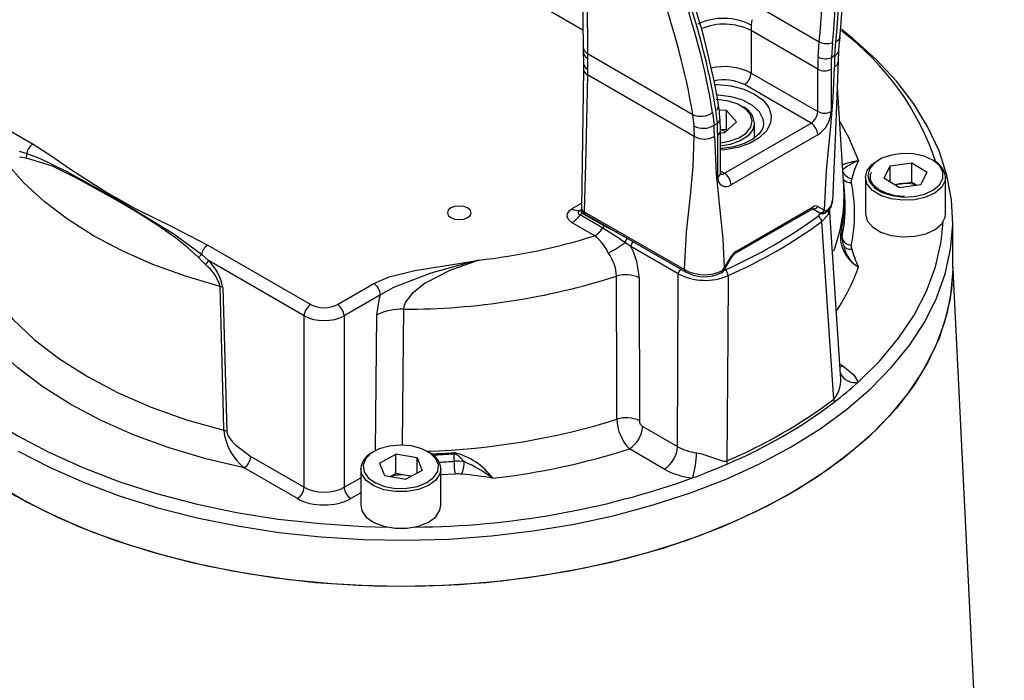
# Model space of a CAD drawing. Units: millimetres. Extents: x 0 to 420, y 0 to 297.
# Drawn here: x 342 to 368, y 208 to 226 of the extents above; entities that cross this region are included whole.
import ezdxf

# ---------------------------------------------------------------- set-up
doc = ezdxf.new("R2010")
doc.units = ezdxf.units.MM

msp = doc.modelspace()

# ---------------------------------------------------------------- linework, layer by layer
at = {"color": 7, "linetype": 'Continuous', "lineweight": 25}
for p, q in [((347.612, 230.886), (357.064, 225.429)), ((357.033, 228.125), (357.069, 224.984)), ((361.623, 226.096), (363.328, 225.112)), ((361.536, 225.697), (361.521, 225.552)), ((363.287, 224.387), (361.519, 225.407)), ((361.519, 225.407), (361.519, 224.283)), ((363.875, 225.232), (363.875, 225.236)), ((357.069, 224.984), (357.071, 224.866)), ((363.296, 224.711), (363.328, 225.112)), ((363.679, 225.086), (363.649, 224.696)), ((363.738, 224.748), (363.767, 225.123)), ((357.071, 224.866), (357.076, 224.541)), ((357.182, 224.798), (359.973, 223.186)), ((357.182, 224.798), (357.182, 224.676)), ((357.182, 224.676), (357.185, 224.389)), ((363.738, 224.748), (363.649, 224.696)), ((363.839, 224.591), (363.847, 224.879)), ((357.076, 224.541), (357.078, 224.387)), ((357.078, 224.387), (357.026, 220.689)), ((357.185, 224.389), (357.188, 224.234)), ((360.016, 222.601), (357.188, 224.234)), ((361.519, 224.283), (363.287, 223.262)), ((363.287, 223.262), (363.287, 224.387)), ((363.64, 224.387), (363.64, 223.262)), ((339.764, 223.976), (342.493, 222.401)), ((363.11, 222.956), (361.342, 223.977)), ((363.978, 221.292), (363.81, 223.901)), ((360.008, 222.879), (359.973, 223.186)), ((360.501, 223.238), (360.538, 222.9)), ((360.626, 222.951), (360.588, 223.301)), ((360.865, 223.294), (360.677, 223.299)), ((360.865, 223.294), (361.136, 222.991)), ((360.865, 222.783), (360.865, 223.294)), ((360.626, 222.951), (360.538, 222.9)), ((360.708, 222.754), (360.699, 223.069)), ((360.812, 221.629), (363.11, 222.956)), ((361.136, 222.991), (360.817, 222.705)), ((361.609, 222.568), (361.609, 222.956)), ((361.858, 222.916), (361.859, 222.946)), ((360.635, 221.527), (360.635, 222.652)), ((360.865, 222.783), (360.707, 222.788)), ((360.708, 221.63), (360.708, 222.754)), ((360.708, 222.708), (360.817, 222.705)), ((360.865, 222.783), (360.883, 222.764)), ((363.287, 222.65), (360.989, 221.323)), ((342.122, 222.214), (342.323, 222.157)), ((342.314, 222.027), (342.128, 222.056)), ((365.209, 221.825), (365.04, 221.499)), ((365.209, 221.825), (365.783, 221.903)), ((365.209, 221.395), (365.209, 221.825)), ((365.783, 221.903), (366.187, 221.656)), ((365.783, 221.393), (365.783, 221.903)), ((364.551, 221.526), (364.595, 221.703)), ((366.018, 221.33), (366.187, 221.656)), ((364.551, 221.526), (364.551, 220.557)), ((365.444, 221.251), (365.04, 221.499)), ((365.317, 221.329), (365.496, 221.354)), ((365.444, 221.251), (366.018, 221.33)), ((365.496, 221.354), (365.783, 221.393)), ((365.783, 221.393), (365.91, 221.315)), ((366.676, 220.557), (366.676, 221.526)), ((364.005, 221.002), (363.993, 221.193)), ((363.287, 220.753), (363.465, 220.65)), ((357.588, 220.179), (356.989, 220.525)), ((357.042, 220.576), (357.641, 220.23)), ((357.1, 220.608), (359.752, 219.078)), ((357.126, 220.551), (359.778, 219.02)), ((361.088, 219.501), (363.136, 220.683)), ((361.114, 219.558), (363.162, 220.741)), ((363.15, 220.687), (363.348, 220.573)), ((363.348, 220.573), (363.314, 220.593)), ((363.889, 216.301), (363.597, 220.731)), ((357.376, 219.975), (356.777, 220.321)), ((366.863, 219.128), (366.863, 220.353)), ((363.917, 220.129), (363.929, 219.937)), ((347.124, 219.728), (349.852, 218.153)), ((358.336, 219.691), (358.179, 219.788)), ((346.954, 219.483), (347.141, 219.316)), ((359.592, 218.966), (358.336, 219.691)), ((347.058, 219.21), (346.872, 219.397)), ((349.675, 217.853), (347.141, 219.316)), ((360.811, 219.118), (360.989, 219.426)), ((360.831, 219.107), (361.009, 219.415)), ((368.231, 191.545), (366.863, 219.248)), ((359.781, 219.019), (359.778, 219.02)), ((360.729, 218.997), (360.734, 219)), ((360.736, 218.995), (360.74, 218.996)), ((360.787, 219.044), (360.845, 219.132)), ((360.791, 219.041), (360.791, 219.041)), ((350.559, 218.153), (351.523, 218.71)), ((358.551, 218.864), (358.56, 215.076)), ((347.519, 218.608), (347.623, 214.797)), ((351.7, 218.41), (350.735, 217.853)), ((349.675, 213.313), (349.675, 217.853)), ((350.735, 217.853), (350.735, 213.313)), ((358.648, 214.925), (359.573, 214.391)), ((359.219, 213.795), (358.294, 214.329)), ((348.263, 214.128), (349.675, 213.313)), ((351.674, 213.954), (352.103, 214.187)), ((352.667, 214.09), (352.103, 214.187)), ((352.103, 213.677), (352.103, 214.187)), ((352.667, 214.09), (352.803, 213.758)), ((352.667, 213.685), (352.667, 214.09)), ((353.646, 214.2), (353.647, 214.001)), ((349.499, 213.013), (348.086, 213.829)), ((351.176, 213.805), (351.176, 212.836)), ((351.674, 213.954), (351.809, 213.623)), ((352.803, 213.758), (352.374, 213.525)), ((353.301, 212.836), (353.301, 213.805)), ((351.809, 213.623), (352.374, 213.525)), ((351.956, 213.597), (352.103, 213.677)), ((352.385, 213.628), (352.103, 213.677)), ((352.52, 213.605), (352.385, 213.628))]:
    msp.add_line(p, q, dxfattribs=at)
at = {"color": 8, "linetype": 'Continuous', "lineweight": 25}
for p, q in [((360.708, 221.689), (360.812, 221.629)), ((356.777, 220.693), (357.028, 220.838)), ((356.989, 220.652), (357.055, 220.69)), ((363.314, 220.593), (363.15, 220.687)), ((363.294, 220.493), (363.363, 220.568)), ((357.641, 220.23), (357.963, 220.068)), ((360.786, 219.054), (360.835, 219.073)), ((351.571, 214.271), (351.605, 217.878)), ((363.871, 216.573), (363.952, 216.527)), ((350.735, 213.313), (351.176, 213.567)), ((351.176, 213.166), (350.912, 213.013))]:
    msp.add_line(p, q, dxfattribs=at)
at = {"color": 7, "linetype": 'Continuous', "lineweight": 25, "flags": 128}
for points in [[(357.183, 227.877), (357.18, 226.154), (357.182, 224.798)], [(362.58, 214.383), (363.35, 214.863), (364.053, 215.377), (364.686, 215.92), (365.243, 216.491), (365.723, 217.084), (366.121, 217.697), (366.436, 218.326), (366.665, 218.967), (366.808, 219.617), (366.863, 220.271), (366.83, 220.925), (366.709, 221.576), (366.501, 222.22), (366.207, 222.852), (365.83, 223.47), (365.371, 224.068), (364.832, 224.645), (364.218, 225.195), (363.917, 225.435)], [(363.848, 224.88), (363.856, 225.01), (363.879, 225.235)], [(363.465, 220.65), (363.523, 221.702), (363.626, 222.779), (363.698, 223.62), (363.729, 224.438)], [(363.683, 220.891), (363.763, 222.741), (363.839, 224.591)], [(357.188, 224.234), (357.138, 222.204), (357.1, 220.608)], [(360.708, 222.437), (360.938, 222.476), (361.192, 222.566), (361.388, 222.696), (361.51, 222.853), (361.546, 223.023), (361.494, 223.193), (361.357, 223.346), (361.148, 223.468), (360.886, 223.55), (360.593, 223.584)], [(360.69, 223.066), (360.68, 223.278), (360.655, 223.437)], [(361.853, 222.924), (361.826, 222.805), (361.736, 222.672), (361.567, 222.533), (361.339, 222.416), (361.063, 222.33), (360.755, 222.282), (360.708, 222.281)], [(359.752, 219.078), (359.808, 220.074), (359.912, 221.044), (359.985, 221.81), (360.016, 222.601)], [(360.547, 222.601), (360.594, 221.61), (360.695, 220.651), (360.771, 219.895), (360.811, 219.118)], [(342.493, 222.401), (342.985, 222.085), (343.455, 221.758), (344.153, 221.304), (344.555, 221.061), (344.681, 220.988), (345.197, 220.7), (346.168, 220.219), (347.124, 219.728)], [(342.323, 222.157), (342.683, 222.024), (343.387, 221.675), (344.801, 220.889), (346.22, 220.024), (346.954, 219.483)], [(364.655, 221.743), (364.613, 221.573), (364.66, 221.403), (364.791, 221.248), (364.996, 221.123), (365.255, 221.038), (365.546, 221.001), (365.843, 221.016), (366.12, 221.08), (366.352, 221.188), (366.518, 221.331), (366.603, 221.496), (366.601, 221.668), (366.511, 221.832), (366.341, 221.973), (366.106, 222.08), (365.828, 222.141), (365.531, 222.153), (365.241, 222.113), (364.984, 222.026), (364.783, 221.899), (364.655, 221.743)], [(347.446, 218.633), (346.534, 218.903), (345.667, 219.218), (344.853, 219.577), (344.096, 219.977), (343.404, 220.413), (342.783, 220.884), (342.236, 221.384), (341.768, 221.911)], [(346.872, 219.397), (346.577, 219.674), (346.266, 219.92), (345.799, 220.245), (345.284, 220.569), (344.805, 220.854), (344.584, 220.982), (343.7, 221.473), (343.003, 221.819), (342.314, 222.027)], [(364.595, 221.703), (364.731, 221.868), (364.885, 221.973)], [(360.711, 221.596), (360.711, 221.597), (360.708, 221.63)], [(365.585, 221.014), (365.343, 221.034), (365.096, 221.099), (364.895, 221.198), (364.755, 221.322), (364.685, 221.455), (364.684, 221.593), (364.711, 221.663)], [(363.983, 221.203), (363.982, 221.221), (363.978, 221.292)], [(353.564, 220.711), (353.496, 220.652), (353.473, 220.583), (353.496, 220.514), (353.564, 220.455), (353.665, 220.416), (353.785, 220.403), (353.905, 220.416), (354.006, 220.455), (354.074, 220.514), (354.098, 220.583), (354.074, 220.652), (354.006, 220.711), (353.905, 220.75), (353.785, 220.763), (353.665, 220.75), (353.564, 220.711)], [(356.777, 220.321), (356.689, 220.393), (356.647, 220.477), (356.655, 220.566), (356.714, 220.647), (356.777, 220.693)], [(356.989, 220.525), (356.959, 220.549), (356.945, 220.578), (356.948, 220.608), (356.968, 220.636), (356.989, 220.652)], [(357.042, 220.641), (357.031, 220.633), (357.021, 220.619), (357.019, 220.603), (357.027, 220.588), (357.042, 220.576)], [(363.136, 220.683), (363.15, 220.69), (363.152, 220.69)], [(363.465, 220.65), (363.465, 220.65), (363.506, 220.635)], [(364.551, 220.557), (364.551, 220.552), (364.6, 220.371), (364.74, 220.207), (364.957, 220.074), (365.233, 219.984), (365.542, 219.945), (365.858, 219.96), (366.152, 220.028), (366.398, 220.143), (366.574, 220.295), (366.665, 220.47), (366.676, 220.557)], [(337.868, 220.342), (337.897, 219.984), (338.022, 219.328), (338.236, 218.679), (338.539, 218.042), (338.929, 217.422), (339.403, 216.821), (339.958, 216.243), (340.591, 215.693), (341.298, 215.174), (342.074, 214.689), (342.914, 214.241), (343.813, 213.833), (344.766, 213.467), (345.766, 213.147), (346.807, 212.873), (347.883, 212.648), (348.986, 212.473), (350.109, 212.35), (351.247, 212.278), (351.866, 212.261)], [(363.71, 215.645), (363.606, 217.193), (363.393, 220.351)], [(364.358, 216.094), (364.934, 216.665), (365.43, 217.26), (365.842, 217.876), (366.169, 218.509), (366.407, 219.155), (366.555, 219.81), (366.608, 220.342)], [(358.179, 219.788), (357.995, 219.917), (357.588, 220.179)], [(351.523, 218.71), (351.928, 218.883), (352.61, 219.051), (353.33, 219.169), (354.052, 219.282), (354.302, 219.327), (354.308, 219.329)], [(354.308, 219.329), (354.302, 219.327), (354.287, 219.323), (354.271, 219.319), (354.06, 219.265), (353.034, 218.982), (352.046, 218.605), (351.7, 218.41)], [(354.308, 219.329), (353.538, 219.052), (352.885, 218.72), (352.535, 218.448), (352.369, 218.237), (352.316, 218.107), (352.306, 218.03)], [(352.238, 210.685), (351.105, 210.71), (349.978, 210.786), (348.865, 210.913), (347.773, 211.088), (346.707, 211.312), (345.675, 211.583), (344.681, 211.899), (343.734, 212.259), (342.837, 212.66), (341.998, 213.1), (341.219, 213.576), (340.507, 214.086), (339.866, 214.626), (339.299, 215.193), (338.809, 215.784), (338.401, 216.395), (338.076, 217.022), (337.835, 217.662), (337.682, 218.31), (337.616, 218.964), (337.613, 219.128)], [(366.863, 219.128), (366.83, 218.555), (366.709, 217.904), (366.501, 217.261), (366.207, 216.628), (365.83, 216.011), (365.371, 215.412), (364.832, 214.836), (364.218, 214.285), (363.532, 213.764), (362.778, 213.275), (361.961, 212.821), (361.085, 212.405), (360.156, 212.029), (359.179, 211.696), (358.161, 211.408), (357.107, 211.167), (356.023, 210.973), (354.917, 210.828), (353.795, 210.733), (352.664, 210.689), (351.529, 210.695), (350.4, 210.752), (349.281, 210.859), (348.18, 211.017), (347.103, 211.223), (346.057, 211.476), (345.049, 211.776), (344.084, 212.119), (343.167, 212.505), (342.306, 212.931), (341.504, 213.394)], [(366.863, 219.128), (366.86, 218.964), (366.795, 218.31), (366.641, 217.662), (366.401, 217.022), (366.076, 216.395), (365.667, 215.784), (365.178, 215.193), (364.611, 214.626), (363.969, 214.086), (363.257, 213.576), (362.479, 213.1), (361.639, 212.66), (360.743, 212.259), (359.795, 211.899), (358.802, 211.583), (357.769, 211.312), (356.704, 211.088), (355.611, 210.913), (354.498, 210.786), (353.372, 210.71), (352.238, 210.685)], [(359.573, 214.391), (359.582, 216.502), (359.592, 218.966)], [(360.766, 219.053), (360.811, 219.118), (360.811, 219.118)], [(357.964, 215.118), (357.961, 215.967), (357.95, 218.905)], [(360.911, 218.919), (360.901, 217.326), (360.879, 214.011)], [(347.546, 214.823), (347.536, 215.249), (347.491, 216.956), (347.446, 218.633)], [(351.605, 217.878), (351.673, 218.322), (351.7, 218.41)], [(348.086, 213.829), (347.071, 214.067), (346.096, 214.357), (345.17, 214.695), (344.299, 215.079), (343.49, 215.506), (342.75, 215.973), (342.084, 216.476), (341.498, 217.011), (340.997, 217.574), (340.584, 218.16)], [(341.468, 218.332), (341.954, 217.762), (342.53, 217.222), (343.191, 216.714), (343.931, 216.245), (344.744, 215.817), (345.623, 215.436), (346.56, 215.103), (347.546, 214.823)], [(363.89, 216.328), (363.888, 216.332), (363.888, 216.33)], [(363.952, 216.527), (364.243, 216.29), (364.358, 216.094)], [(347.623, 214.797), (347.626, 214.772), (347.642, 214.72), (347.672, 214.659), (347.77, 214.527), (347.867, 214.426), (348.263, 214.128)], [(342.099, 214.268), (342.947, 213.833), (343.85, 213.437), (344.803, 213.082), (345.802, 212.771), (346.839, 212.506), (347.908, 212.288), (349.004, 212.119), (350.119, 211.999), (351.246, 211.929), (352.38, 211.91), (353.513, 211.942), (354.638, 212.024), (355.749, 212.157), (356.838, 212.338), (357.9, 212.568), (358.928, 212.845), (359.916, 213.167), (360.857, 213.532), (361.747, 213.938), (362.58, 214.383)], [(352.525, 214.409), (352.23, 214.433), (351.936, 214.406), (351.668, 214.331), (351.451, 214.213), (351.304, 214.063), (351.24, 213.895), (351.265, 213.723), (351.376, 213.564), (351.564, 213.43), (351.811, 213.334), (352.097, 213.285), (352.395, 213.286), (352.679, 213.338), (352.924, 213.436), (353.108, 213.572), (353.215, 213.732), (353.235, 213.904), (353.166, 214.071), (353.015, 214.22), (352.795, 214.336), (352.525, 214.409)], [(360.072, 214.229), (360.219, 214.199), (360.495, 214.105), (360.789, 214.003), (360.847, 214.001), (360.879, 214.011)], [(353.917, 213.992), (353.765, 214.142), (353.686, 214.193), (353.656, 214.2), (353.646, 214.2)], [(352.506, 213.597), (352.447, 213.615), (352.385, 213.628)], [(351.176, 212.836), (351.204, 212.694), (351.322, 212.525), (351.522, 212.383), (351.785, 212.281), (352.088, 212.228), (352.405, 212.23), (352.707, 212.285), (352.967, 212.389), (353.163, 212.533), (353.276, 212.704), (353.301, 212.836)]]:
    msp.add_lwpolyline(points, dxfattribs=at)
at = {"color": 8, "linetype": 'Continuous', "lineweight": 25, "flags": 128}
for points in [[(363.729, 224.438), (363.814, 224.515), (363.832, 224.591)], [(360.562, 223.982), (360.63, 223.981), (360.99, 223.944), (361.324, 223.858), (361.612, 223.729), (361.839, 223.563), (361.99, 223.371), (362.056, 223.164), (362.035, 222.953), (361.927, 222.752), (361.738, 222.571), (361.479, 222.422), (361.166, 222.313), (360.817, 222.25), (360.708, 222.241)], [(361.859, 222.946), (361.844, 223.06), (361.745, 223.254), (361.561, 223.427), (361.305, 223.564), (360.994, 223.658), (360.652, 223.701), (360.611, 223.703)], [(361.609, 222.956), (361.57, 222.792), (361.441, 222.625), (361.232, 222.488), (360.963, 222.392), (360.708, 222.35)], [(363.869, 222.992), (364.099, 222.588), (364.368, 221.962)], [(366.676, 221.526), (366.665, 221.44), (366.574, 221.265), (366.398, 221.113), (366.152, 220.998), (365.858, 220.93), (365.542, 220.914), (365.233, 220.954), (364.957, 221.044), (364.74, 221.177), (364.6, 221.341), (364.551, 221.522), (364.551, 221.526)], [(357.03, 220.711), (357.028, 220.695), (357.051, 220.648), (357.1, 220.608), (357.1, 220.608), (357.1, 220.608)], [(363.598, 220.732), (363.603, 220.715), (363.551, 220.523), (363.393, 220.351)], [(360.989, 219.426), (360.999, 219.42), (361.006, 219.416), (361.008, 219.415), (361.009, 219.415)], [(360.811, 219.118), (360.821, 219.112), (360.828, 219.108), (360.831, 219.107), (360.831, 219.107)], [(352.306, 218.03), (352.291, 216.339), (352.274, 214.422)], [(363.952, 216.527), (363.884, 216.495), (363.874, 216.492)], [(353.301, 213.805), (353.276, 213.673), (353.163, 213.503), (352.967, 213.359), (352.707, 213.255), (352.405, 213.199), (352.088, 213.198), (351.785, 213.25), (351.522, 213.352), (351.322, 213.494), (351.204, 213.664), (351.176, 213.805)], [(353.677, 213.665), (353.488, 213.653), (353.301, 213.642)]]:
    msp.add_lwpolyline(points, dxfattribs=at)
at = {"color": 7, "linetype": 'Continuous', "lineweight": 25}
for centre, radius, start, end in [((343.407, 227.164), 20.559, 354.6062, 6.0887), ((340.534, 219.997), 20.416, 9.7042, 20.0921), ((360.789, 224.152), 1.58, 62.3893, 115.5716), ((367.065, 225.407), 5.546, 178.4995, 179.9943), ((359.666, 219.698), 7.108, 18.2168, 53.2302), ((363.535, 225.523), 0.46, 243.271, 288.2823), ((368.986, 224.384), 5.699, 176.7162, 179.9729), ((363.487, 225.072), 0.409, 242.1277, 293.3073), ((369.091, 224.384), 5.451, 176.7162, 179.9729), ((369.062, 224.435), 5.333, 176.6416, 179.9716), ((361.135, 224.3), 0.384, 302.6055, 357.3945), ((363.464, 224.728), 0.384, 242.6097, 297.3903), ((360.513, 223.426), 0.145, 300.9485, 4.7978), ((361.079, 222.908), 0.532, 5.1976, 68.3846), ((360.193, 223.66), 0.522, 245.0955, 306.0869), ((362.903, 223.28), 0.384, 302.6055, 357.3945), ((362.873, 223.297), 0.768, 302.6055, 357.3945), ((363.464, 223.604), 0.384, 242.6097, 297.3903), ((360.254, 223.365), 0.544, 243.1229, 301.3909), ((355.546, 222.603), 4.471, 359.9685, 3.5378), ((355.741, 222.604), 4.806, 359.9685, 3.5378), ((355.711, 222.655), 4.924, 359.97, 3.4552), ((362.903, 222.633), 0.384, 2.6055, 57.3945), ((360.282, 223.113), 0.576, 242.6097, 297.3903), ((360.581, 222.094), 0.694, 67.2175, 79.3723), ((342.705, 222.073), 0.392, 122.9293, 167.6116), ((341.969, 222.115), 0.356, 345.7707, 6.6996), ((365.039, 220.302), 1.791, 111.9917, 127.6704), ((366.185, 220.993), 2.059, 151.9054, 165.962), ((366.117, 221.456), 0.563, 7.1434, 66.4387), ((360.605, 221.306), 0.384, 2.6055, 57.3945), ((360.851, 221.493), 0.218, 170.786, 309.2033), ((360.05, 220.941), 3.951, 348.1379, 7.6846), ((364.349, 221.423), 0.176, 156.7792, 191.6637), ((360.222, 220.557), 4.041, 348.1395, 11.8605), ((365.593, 220.616), 0.744, 97.4828, 109.9213), ((365.613, 220.533), 0.829, 70.1616, 98.1364), ((363.182, 220.801), 0.115, 246.3569, 335.1837), ((363.235, 220.638), 0.126, 65.686, 125.6182), ((363.318, 220.904), 0.358, 296.3135, 1.2424), ((360.056, 220.75), 3.958, 348.1387, 3.6461), ((356.932, 220.924), 0.279, 236.3023, 281.9201), ((356.419, 220.905), 0.686, 301.5004, 326.2929), ((357.004, 220.584), 0.0697, 56.3023, 101.9201), ((357.132, 220.43), 0.171, 121.5004, 146.2929), ((357.209, 220.712), 0.181, 180.7488, 242.1632), ((355.514, 231.13), 13.179, 293.8117, 306.1829), ((363.218, 220.335), 0.175, 5.1642, 64.2993), ((363.36, 220.699), 0.115, 246.3569, 335.1837), ((363.397, 220.681), 0.118, 245.3914, 337.1676), ((363.41, 220.682), 0.125, 240.0027, 304.2286), ((357.731, 220.084), 0.171, 121.5004, 146.2929), ((355.543, 231.083), 13.296, 293.8117, 306.1829), ((352.511, 235.466), 16.237, 276.3535, 287.435), ((357.018, 220.559), 0.686, 301.5004, 326.2929), ((356.648, 219.029), 1.193, 24.1908, 52.3925), ((364.786, 219.947), 0.898, 166.4251, 242.3246), ((363.742, 220.118), 0.175, 3.6735, 13.1313), ((364.903, 220.038), 0.988, 182.3785, 202.9874), ((347.337, 219.399), 0.392, 122.9293, 167.6116), ((354.53, 225.282), 6.596, 299.0914, 303.5945), ((364.178, 219.979), 0.253, 189.5372, 269.7309), ((364.349, 219.691), 0.176, 168.3363, 203.2208), ((346.532, 219.803), 0.53, 309.8688, 322.8162), ((356.862, 218.871), 1.088, 1.7923, 36.5244), ((356.581, 218.794), 1.971, 2.0258, 27.0735), ((361.305, 219.252), 0.361, 121.9547, 151.1444), ((361.215, 219.304), 0.235, 122.952, 151.8612), ((367.245, 220.529), 3.19, 196.5355, 205.5971), ((346.694, 219.579), 0.518, 314.5411, 329.4888), ((346.421, 218.362), 1.06, 14.7798, 53.0925), ((346.229, 218.374), 1.311, 10.2704, 45.9368), ((358.196, 218.092), 0.849, 65.2826, 106.8411), ((360.302, 220.345), 1.551, 242.7418, 293.1365), ((360.283, 220.066), 1.122, 241.7641, 295.5194), ((360.278, 219.894), 1.004, 240.3709, 296.6685), ((360.685, 219.109), 0.125, 296.098, 327.2586), ((360.694, 218.907), 0.218, 2.9622, 49.7051), ((351.315, 218.385), 0.386, 3.7262, 57.3132), ((352.344, 236.415), 18.385, 269.8796, 287.7506), ((347.383, 218.327), 0.312, 64.1222, 78.2807), ((350.06, 217.828), 0.386, 122.6868, 176.2738), ((350.35, 217.828), 0.386, 3.7262, 57.3132), ((352.269, 216.502), 1.529, 88.6243, 115.7535), ((357.55, 223.63), 10.155, 307.4185, 312.0979), ((355.591, 226.441), 13.508, 293.046, 306.9486), ((355.594, 226.369), 13.52, 293.046, 306.9486), ((364.202, 215.666), 0.492, 182.3935, 191.9455), ((358.205, 214.305), 0.849, 65.2639, 106.5333), ((359.154, 215.153), 1.191, 181.6638, 223.7878), ((358.746, 215.082), 0.186, 182.0275, 238.0772), ((347.485, 214.513), 0.316, 64.0391, 78.826), ((349.022, 214.98), 1.484, 186.094, 230.9138), ((357.877, 214.979), 0.773, 302.7072, 355.9647), ((351.714, 213.751), 0.541, 112.1956, 174.2223), ((352.759, 213.748), 0.545, 6.0152, 67.5669), ((353.245, 212.503), 1.773, 36.3599, 76.9656), ((351.902, 214.186), 1.743, 0.4443, 1.4529), ((352.569, 232.246), 18.81, 276.4232, 287.7214), ((358.802, 214.445), 0.773, 302.7072, 355.9647), ((360.208, 215.5), 1.279, 240.2075, 263.8821), ((357.716, 214.252), 2.356, 342.9269, 359.4438), ((347.878, 214.153), 0.386, 302.6868, 356.2738), ((353.738, 212.697), 1.308, 82.1424, 93.9944), ((355.672, 214.012), 2.025, 180.2864, 189.8575), ((352.869, 214.004), 1.048, 340.7457, 359.35), ((352.374, 210.458), 3.857, 53.4044, 66.4151), ((361.559, 214.032), 0.681, 181.8193, 188.8154), ((360.171, 215.521), 1.972, 241.1214, 264.0744), ((354.012, 229.758), 17.258, 290.1876, 293.4732), ((352.238, 212.813), 0.828, 79.8022, 109.1329), ((352.462, 234.585), 22.325, 270.3803, 289.6458), ((353.738, 212.787), 0.88, 82.1424, 93.9944), ((353.159, 204.984), 8.703, 79.9804, 85.3895), ((349.29, 213.338), 0.386, 302.6868, 356.2738), ((351.12, 213.338), 0.386, 183.7262, 237.3132)]:
    msp.add_arc(centre, radius, start, end, dxfattribs=at)
at = {"color": 8, "linetype": 'Continuous', "lineweight": 25}
for centre, radius, start, end in [((360.808, 224.022), 1.557, 62.8347, 113.1977), ((363.732, 225.266), 0.147, 283.7401, 346.3739), ((357.299, 224.995), 0.229, 182.7297, 239.3341), ((357.281, 224.862), 0.21, 179.0261, 242.0635), ((363.68, 224.906), 0.169, 289.9332, 351.1746), ((357.257, 224.555), 0.181, 184.5512, 246.8014), ((360.81, 222.909), 1.546, 62.7008, 102.9933), ((357.259, 224.4), 0.181, 184.282, 247.0382), ((360.81, 222.945), 1.161, 62.7019, 103.5939), ((360.566, 223.07), 0.133, 296.8567, 358.8783), ((360.589, 222.762), 0.12, 292.7377, 355.9566), ((364.901, 218.894), 3.115, 99.848, 107.9379), ((360.583, 221.642), 0.126, 294.3747, 354.3052), ((360.735, 221.741), 0.136, 258.5176, 304.4161), ((364.221, 221.778), 0.288, 201.4989, 263.2048), ((360.052, 220.969), 3.945, 348.1262, 6.8441), ((364.149, 221.629), 0.244, 221.5388, 276.4939), ((359.921, 221.05), 4.064, 338.7507, 2.164), ((363.355, 220.916), 0.319, 298.1196, 359.539), ((357.161, 220.602), 0.0616, 173.7012, 234.9867), ((363.102, 220.733), 0.0599, 304.0564, 7.2558), ((363.441, 220.63), 0.0653, 307.677, 4.4161), ((364.395, 220.06), 0.484, 171.8393, 187.5894), ((358.419, 219.753), 0.242, 139.3204, 171.6655), ((358.534, 219.675), 0.199, 134.068, 175.4812), ((364.143, 219.828), 0.211, 207.9866, 282.0328), ((361.051, 219.552), 0.063, 305.9167, 5.6013), ((364.721, 219.811), 0.748, 192.4118, 241.9041), ((359.79, 218.95), 0.199, 134.068, 175.4812), ((359.813, 219.071), 0.0616, 173.7012, 234.9867), ((360.708, 219.046), 0.059, 303.5401, 7.7086), ((360.816, 219.12), 0.0824, 233.2519, 252.3045), ((359.48, 220.885), 5.187, 325.9981, 340.4768), ((364.268, 216.501), 0.416, 204.5936, 282.4427), ((363.1, 216.165), 0.801, 319.6078, 9.776), ((352.372, 232.943), 18.682, 271.7266, 287.4164), ((352.244, 234.374), 20.192, 272.2713, 273.9778), ((352.244, 234.348), 20.197, 272.3693, 273.9778), ((352.246, 234.142), 20.189, 272.8715, 273.9786)]:
    msp.add_arc(centre, radius, start, end, dxfattribs=at)
at = {"color": 7, "linetype": 'Continuous', "lineweight": 25}
for centre, major_axis, ratio, start_param, end_param in [((351.479, 231.536), (-6.1, 15.661), 0.655274, 4.05373, 4.315335), ((351.653, 231.607), (-6.231, 15.876), 0.654286, 4.051857, 4.313462), ((351.743, 231.658), (-6.251, 15.866), 0.65379, 4.050006, 4.31253), ((348.567, 229.825), (-10.094, 13.711), 0.488095, 3.898314, 4.160838), ((348.656, 229.876), (-10.105, 13.705), 0.487397, 3.898949, 4.160554), ((348.305, 229.628), (-9.902, 13.389), 0.486001, 3.897467, 4.159991), ((350.205, 218.357), (0.5, 0), 0.577858, 3.927484, 5.497294), ((350.205, 218.153), (0.75, 0), 0.565393, 3.927484, 5.497294), ((350.205, 213.626), (0.75, 0), 0.590322, 3.927484, 5.497294), ((350.205, 213.422), (1, 0), 0.577858, 3.927484, 5.497294)]:
    msp.add_ellipse(centre, major_axis=major_axis, ratio=ratio, start_param=start_param, end_param=end_param, dxfattribs=at)

doc.saveas('drawing.dxf')
